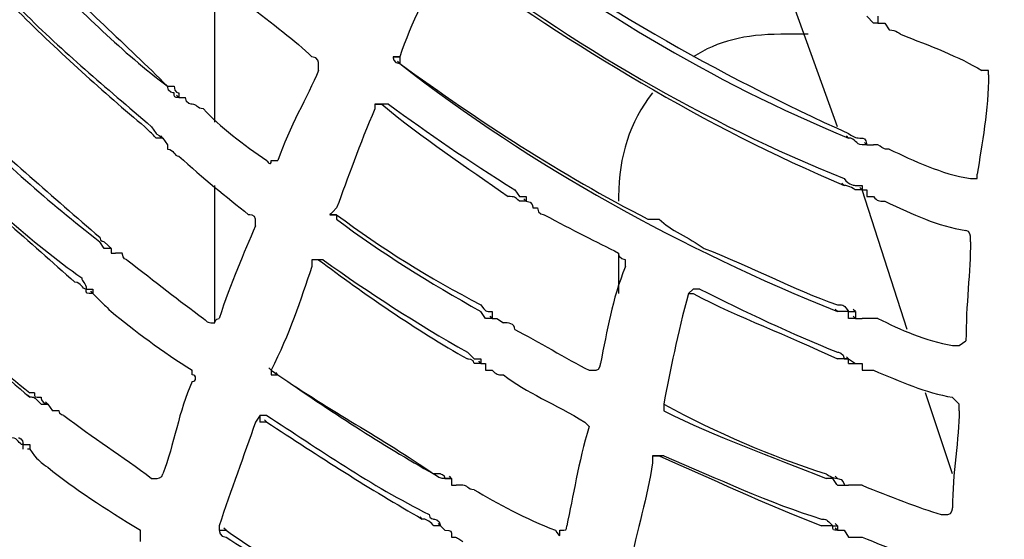
# Model space of a CAD drawing. Units: millimetres. Extents: x 233 to 9083, y 246 to 3215.
# Drawn here: x 2393 to 2454, y 1947 to 1979 of the extents above; entities that cross this region are included whole.
import ezdxf

# ---------------------------------------------------------------- set-up
doc = ezdxf.new("R2010")
doc.units = ezdxf.units.MM
doc.layers.add('Čára tlustá', color=7, linetype='Continuous')

# ---------------------------------------------------------------- blocks, each defined once
blk = doc.blocks.new('32654654654654')
at = {"layer": 'Čára tlustá', "linetype": 'Continuous'}
for p, q in [((2211.303, 1963.353), (2211.303, 1972.709)), ((2249.844, 1963.073), (2246.632, 1972.01)), ((2252.357, 1969.916), (2252.357, 1969.497)), ((2252.776, 1969.497), (2253.056, 1969.078)), ((2248.029, 1968.799), (2246.353, 1968.799)), ((2222.754, 1966.983), (2222.614, 1967.123)), ((2209.069, 1964.889), (2208.929, 1965.028)), ((2208.091, 1962.375), (2207.952, 1962.515)), ((2208.091, 1962.375), (2207.952, 1962.515)), ((2208.091, 1962.375), (2207.952, 1962.515)), ((2208.091, 1962.375), (2208.371, 1961.956)), ((2250.542, 1962.375), (2250.402, 1962.515)), ((2251.659, 1961.956), (2251.52, 1962.096)), ((2251.659, 1961.956), (2251.52, 1962.096)), ((2251.659, 1961.956), (2251.52, 1962.096)), ((2251.659, 1961.956), (2252.078, 1961.956)), ((2211.303, 1950.925), (2211.303, 1959.443)), ((2250.263, 1959.443), (2250.123, 1959.582)), ((2251.38, 1959.163), (2251.24, 1959.303)), ((2251.38, 1959.163), (2251.659, 1959.163)), ((2251.38, 1959.163), (2251.659, 1959.163)), ((2254.173, 1950.506), (2251.38, 1959.163)), ((2230.573, 1958.465), (2230.434, 1958.605)), ((2230.573, 1958.465), (2230.434, 1958.605)), ((2230.573, 1958.465), (2230.434, 1958.605)), ((2236.299, 1958.745), (2236.299, 1958.465)), ((2218.844, 1957.627), (2218.425, 1957.627)), ((2204.879, 1955.533), (2204.74, 1955.672)), ((2204.879, 1955.533), (2204.879, 1955.254)), ((2204.879, 1955.533), (2204.879, 1955.254)), ((2204.879, 1955.254), (2205.159, 1955.254)), ((2236.299, 1955.254), (2236.299, 1952.74)), ((2202.645, 1953.438), (2202.506, 1953.578)), ((2203.762, 1953.019), (2203.762, 1952.74)), ((2203.762, 1952.74), (2203.623, 1952.88)), ((2203.762, 1952.74), (2203.623, 1952.88)), ((2203.762, 1952.74), (2204.181, 1952.321)), ((2249.844, 1951.623), (2249.704, 1951.763)), ((2250.961, 1951.623), (2250.821, 1951.763)), ((2228.479, 1951.204), (2228.339, 1951.344)), ((2228.479, 1951.204), (2228.758, 1951.204)), ((2228.479, 1951.204), (2228.758, 1951.204)), ((2228.758, 1951.204), (2229.177, 1950.925)), ((2250.961, 1951.204), (2250.821, 1951.344)), ((2250.961, 1951.623), (2250.961, 1951.204)), ((2250.961, 1951.204), (2251.38, 1951.204)), ((2250.542, 1948.69), (2250.402, 1948.83)), ((2250.542, 1948.69), (2250.961, 1948.411)), ((2214.794, 1947.992), (2214.654, 1948.132)), ((2227.781, 1948.411), (2227.641, 1948.551)), ((2227.781, 1948.411), (2228.06, 1948.411)), ((2227.781, 1948.411), (2228.06, 1948.411)), ((2228.06, 1948.411), (2228.06, 1947.992)), ((2250.542, 1948.411), (2250.961, 1948.411)), ((2214.794, 1947.992), (2215.213, 1947.713)), ((2215.213, 1947.713), (2215.073, 1947.853)), ((2199.852, 1946.317), (2199.713, 1946.456)), ((2256.966, 1941.569), (2255.29, 1946.596)), ((2200.551, 1945.898), (2200.97, 1945.898)), ((2200.97, 1945.898), (2200.83, 1946.037)), ((2200.97, 1945.898), (2200.83, 1946.037)), ((2200.97, 1945.898), (2201.249, 1945.479)), ((2214.515, 1944.78), (2214.096, 1944.78)), ((2214.515, 1944.78), (2214.375, 1944.92)), ((2199.852, 1943.384), (2199.852, 1943.105)), ((2199.852, 1943.105), (2199.713, 1943.105)), ((2199.852, 1943.105), (2199.713, 1943.105)), ((2199.852, 1943.105), (2200.132, 1942.686)), ((2225.965, 1941.289), (2225.826, 1941.429)), ((2249.844, 1941.289), (2249.704, 1941.429)), ((2225.965, 1941.289), (2225.965, 1940.87)), ((2225.965, 1941.289), (2225.965, 1940.87)), ((2225.965, 1940.87), (2226.245, 1940.87)), ((2224.15, 1938.776), (2224.01, 1938.916)), ((2225.267, 1938.357), (2225.127, 1938.497)), ((2225.267, 1938.357), (2225.127, 1938.497)), ((2225.267, 1938.357), (2225.127, 1938.497)), ((2225.267, 1938.357), (2225.546, 1938.078)), ((2249.844, 1938.357), (2249.704, 1938.497)), ((2249.844, 1938.357), (2249.844, 1938.078)), ((2211.582, 1938.078), (2212.001, 1938.078)), ((2212.001, 1938.078), (2211.862, 1938.217)), ((2249.844, 1938.078), (2249.704, 1938.217)), ((2249.844, 1938.078), (2250.263, 1938.078))]:
    blk.add_line(p, q, dxfattribs=at)
for points in [[(2006.729, 2054.538), (2014.269, 1894.37), (2150.838, 1770.788), (2311.007, 1778.189)], [(2226.943, 1976.339), (2234.483, 1970.893), (2242.443, 1966.285), (2250.542, 1962.655)], [(2226.943, 1976.339), (2234.204, 1970.614), (2242.024, 1965.866), (2250.542, 1962.375)], [(2225.965, 1973.826), (2233.506, 1968.101), (2241.605, 1963.353), (2250.263, 1959.862)], [(2200.551, 1973.128), (2203.064, 1970.614), (2205.857, 1968.101), (2208.371, 1965.587)], [(2225.267, 1973.407), (2224.569, 1971.592), (2223.452, 1969.497), (2222.754, 1967.402)], [(2225.965, 1973.407), (2233.506, 1968.101), (2241.605, 1963.073), (2250.263, 1959.443)], [(2200.551, 1972.709), (2203.064, 1970.195), (2205.578, 1967.682), (2208.371, 1965.587)], [(2199.154, 1970.195), (2201.668, 1967.682), (2204.461, 1965.168), (2206.974, 1963.073)], [(2199.433, 1970.195), (2201.947, 1967.682), (2204.461, 1965.587), (2207.393, 1963.073)], [(2213.398, 1970.614), (2214.794, 1969.497), (2216.33, 1968.38), (2217.308, 1967.402)], [(2252.357, 1969.497), (2252.776, 1969.497), (2252.776, 1969.497), (2252.776, 1969.497)], [(2252.357, 1969.497), (2252.776, 1969.497), (2252.776, 1969.497), (2252.776, 1969.497)], [(2246.353, 1968.799), (2244.119, 1968.799), (2242.443, 1968.38), (2240.907, 1967.402)], [(2253.056, 1969.078), (2253.475, 1969.078), (2253.754, 1968.799), (2253.754, 1968.799)], [(2253.754, 1968.799), (2255.569, 1968.101), (2257.385, 1967.402), (2258.781, 1966.564)], [(2222.335, 1967.402), (2222.335, 1967.402), (2222.754, 1967.402), (2222.754, 1967.402)], [(2222.754, 1967.402), (2222.754, 1967.402), (2222.335, 1967.402), (2222.335, 1967.402)], [(2222.335, 1967.402), (2222.335, 1967.402), (2222.335, 1966.983), (2222.754, 1966.983)], [(2222.754, 1967.402), (2222.754, 1967.402), (2222.754, 1966.983), (2222.754, 1966.983)], [(2222.754, 1966.983), (2230.992, 1960.56), (2240.209, 1955.533), (2249.844, 1951.623)], [(2222.754, 1966.983), (2227.781, 1963.353), (2232.668, 1960.141), (2238.114, 1957.348)], [(2222.754, 1966.983), (2222.754, 1966.983), (2222.754, 1966.983), (2222.754, 1966.983)], [(2217.726, 1966.564), (2217.028, 1964.889), (2215.911, 1963.073), (2215.213, 1960.979)], [(2259.2, 1966.285), (2259.2, 1964.191), (2258.781, 1961.956), (2258.502, 1960.141)], [(2208.371, 1965.587), (2208.371, 1965.587), (2208.789, 1965.587), (2208.789, 1965.587)], [(2208.789, 1965.587), (2208.789, 1965.168), (2209.069, 1965.168), (2209.069, 1965.168)], [(2209.069, 1965.168), (2209.069, 1964.889), (2209.069, 1964.889), (2209.069, 1964.889)], [(2238.393, 1965.168), (2236.997, 1963.353), (2236.299, 1961.258), (2236.299, 1958.745)], [(2209.069, 1964.889), (2209.069, 1964.889), (2209.069, 1964.889), (2209.488, 1964.889)], [(2209.069, 1964.889), (2209.069, 1964.889), (2209.488, 1964.889), (2209.488, 1964.889)], [(2209.069, 1964.889), (2209.069, 1964.889), (2209.069, 1964.889), (2209.069, 1964.889)], [(2210.605, 1964.191), (2211.582, 1963.073), (2213.118, 1961.956), (2214.515, 1960.979)], [(2221.217, 1964.191), (2220.24, 1961.956), (2219.542, 1959.862), (2218.844, 1958.046)], [(2221.217, 1964.47), (2221.217, 1964.47), (2221.217, 1964.47), (2221.217, 1964.47)], [(2221.217, 1964.47), (2221.217, 1964.47), (2221.217, 1964.191), (2221.217, 1964.191)], [(2221.217, 1964.47), (2221.217, 1964.47), (2221.636, 1964.47), (2221.636, 1964.47)], [(2222.055, 1964.47), (2221.636, 1964.47), (2221.636, 1964.47), (2221.217, 1964.47)], [(2221.636, 1964.47), (2224.15, 1962.375), (2226.943, 1960.56), (2229.456, 1958.745)], [(2222.055, 1964.47), (2224.569, 1962.655), (2226.943, 1960.979), (2229.875, 1959.163)], [(2195.524, 1963.772), (2198.456, 1961.258), (2201.249, 1958.745), (2204.181, 1956.231)], [(2195.524, 1963.772), (2198.037, 1960.979), (2200.97, 1958.465), (2204.181, 1955.952)], [(2207.672, 1962.375), (2207.393, 1962.655), (2207.393, 1962.655), (2206.974, 1963.073)], [(2208.091, 1962.375), (2207.672, 1962.375), (2207.672, 1962.375), (2207.672, 1962.375)], [(2207.672, 1962.375), (2207.672, 1962.375), (2207.672, 1962.375), (2207.672, 1962.375)], [(2251.38, 1961.956), (2250.961, 1961.956), (2250.961, 1962.375), (2250.542, 1962.375)], [(2208.371, 1961.956), (2208.371, 1961.956), (2208.371, 1961.956), (2208.371, 1961.956)], [(2208.371, 1961.956), (2208.371, 1961.677), (2208.371, 1961.677), (2208.371, 1961.677)], [(2208.371, 1961.677), (2208.789, 1961.677), (2208.789, 1961.258), (2209.069, 1961.258)], [(2251.659, 1961.956), (2251.659, 1961.956), (2251.38, 1961.956), (2251.38, 1961.956)], [(2251.38, 1961.956), (2251.38, 1961.956), (2251.38, 1961.956), (2251.38, 1961.956)], [(2251.659, 1961.956), (2251.659, 1961.956), (2251.659, 1961.956), (2251.659, 1961.956)], [(2253.056, 1961.677), (2254.592, 1960.979), (2256.267, 1960.141), (2258.083, 1959.862)], [(2194.127, 1960.979), (2196.92, 1958.465), (2199.852, 1955.952), (2202.645, 1953.438)], [(2194.406, 1961.258), (2196.92, 1958.745), (2199.852, 1955.952), (2203.064, 1953.717)], [(2209.069, 1961.258), (2210.605, 1959.862), (2212.001, 1958.745), (2213.398, 1957.627)], [(2214.515, 1960.979), (2214.515, 1960.979), (2214.794, 1960.56), (2214.794, 1960.979)], [(2214.794, 1960.979), (2215.213, 1960.979), (2215.213, 1960.979), (2215.213, 1960.979)], [(2229.875, 1959.163), (2229.875, 1959.163), (2229.875, 1959.163), (2229.875, 1959.163)], [(2251.38, 1959.443), (2251.38, 1959.163), (2251.38, 1959.163), (2251.38, 1959.163)], [(2251.38, 1959.163), (2251.38, 1959.163), (2251.38, 1959.163), (2251.38, 1959.163)], [(2251.38, 1959.163), (2251.38, 1959.163), (2251.38, 1959.163), (2251.38, 1959.163)], [(2251.659, 1959.163), (2251.659, 1959.163), (2251.659, 1958.745), (2251.659, 1958.745)], [(2230.155, 1958.465), (2229.875, 1958.745), (2229.875, 1958.745), (2229.456, 1958.745)], [(2230.573, 1958.465), (2230.573, 1958.465), (2230.573, 1958.465), (2230.155, 1958.465)], [(2230.155, 1958.465), (2230.155, 1958.465), (2230.155, 1958.465), (2230.155, 1958.465)], [(2230.573, 1958.465), (2230.992, 1958.465), (2230.992, 1958.046), (2230.992, 1958.046)], [(2252.078, 1958.745), (2252.357, 1958.465), (2252.357, 1958.465), (2252.776, 1958.465)], [(2252.776, 1958.465), (2254.592, 1957.627), (2255.988, 1956.929), (2257.803, 1956.65)], [(2218.844, 1958.046), (2218.425, 1957.627), (2218.425, 1957.627), (2218.425, 1957.627)], [(2231.272, 1958.046), (2231.272, 1957.627), (2231.691, 1957.627), (2231.691, 1957.627)], [(2218.425, 1957.627), (2218.425, 1957.627), (2218.425, 1957.627), (2218.844, 1957.627)], [(2218.844, 1957.627), (2221.636, 1955.533), (2224.569, 1953.717), (2227.781, 1952.042)], [(2218.844, 1957.627), (2218.844, 1957.348), (2218.844, 1957.348), (2218.844, 1957.348)], [(2218.844, 1957.348), (2221.636, 1955.254), (2224.569, 1953.438), (2227.781, 1951.623)], [(2231.691, 1957.627), (2233.506, 1956.65), (2234.902, 1955.952), (2236.299, 1955.254)], [(2238.114, 1957.348), (2238.393, 1957.348), (2238.393, 1957.348), (2238.812, 1957.348)], [(2238.812, 1957.348), (2239.51, 1956.65), (2240.628, 1956.231), (2241.605, 1955.533)], [(2213.817, 1956.929), (2213.118, 1955.254), (2212.28, 1953.438), (2211.582, 1951.204)], [(2204.181, 1956.231), (2204.181, 1955.952), (2204.461, 1955.952), (2204.461, 1955.952)], [(2204.461, 1955.952), (2204.879, 1955.533), (2204.879, 1955.533), (2204.879, 1955.533)], [(2204.879, 1955.533), (2204.879, 1955.533), (2204.879, 1955.533), (2204.879, 1955.533)], [(2241.605, 1955.533), (2244.538, 1954.416), (2247.051, 1953.019), (2249.844, 1952.042)], [(2258.083, 1955.952), (2258.083, 1954.136), (2257.803, 1952.042), (2257.803, 1949.808)], [(2190.496, 1954.835), (2193.708, 1952.042), (2196.641, 1949.109), (2199.852, 1946.596)], [(2205.857, 1954.835), (2207.672, 1953.438), (2209.069, 1952.321), (2210.605, 1951.204)], [(2217.726, 1954.835), (2217.726, 1954.835), (2217.308, 1954.835), (2217.308, 1954.835)], [(2217.308, 1954.835), (2217.308, 1954.835), (2217.308, 1954.416), (2217.308, 1954.416)], [(2217.726, 1954.835), (2220.519, 1952.74), (2223.731, 1950.506), (2226.943, 1948.69)], [(2217.726, 1954.835), (2217.726, 1954.835), (2217.726, 1954.835), (2217.726, 1954.835)], [(2218.006, 1954.835), (2218.006, 1954.835), (2218.006, 1954.835), (2217.726, 1954.835)], [(2217.726, 1954.835), (2217.726, 1954.835), (2217.726, 1954.835), (2217.726, 1954.835)], [(2218.006, 1954.835), (2220.938, 1952.74), (2223.731, 1950.925), (2226.943, 1949.109)], [(2190.496, 1954.416), (2193.429, 1951.623), (2196.641, 1949.109), (2199.852, 1946.317)], [(2217.308, 1954.416), (2216.609, 1952.321), (2215.911, 1950.226), (2214.794, 1947.992)], [(2236.718, 1954.416), (2235.88, 1952.321), (2235.601, 1950.506), (2235.182, 1948.411)], [(2203.064, 1953.717), (2203.064, 1953.717), (2203.064, 1953.717), (2203.064, 1953.717)], [(2203.343, 1953.019), (2203.064, 1953.019), (2203.064, 1953.438), (2202.645, 1953.438)], [(2203.762, 1952.74), (2203.343, 1952.74), (2203.343, 1952.74), (2203.343, 1953.019)], [(2203.343, 1953.019), (2203.343, 1953.019), (2203.343, 1953.019), (2203.343, 1953.019)], [(2241.326, 1953.019), (2244.119, 1951.623), (2247.051, 1950.226), (2249.844, 1949.109)], [(2240.628, 1952.74), (2239.929, 1950.226), (2239.51, 1947.992), (2239.092, 1945.898)], [(2240.628, 1952.74), (2240.628, 1952.74), (2240.628, 1952.74), (2240.628, 1952.74)], [(2240.628, 1952.74), (2240.628, 1952.74), (2240.907, 1952.74), (2240.907, 1952.74)], [(2240.907, 1952.74), (2243.839, 1951.204), (2246.632, 1950.226), (2249.844, 1948.69)], [(2204.181, 1952.321), (2204.461, 1952.042), (2204.461, 1952.042), (2204.879, 1951.623)], [(2227.781, 1952.042), (2227.781, 1952.042), (2227.781, 1952.042), (2227.781, 1952.042)], [(2227.781, 1952.042), (2228.06, 1951.623), (2228.06, 1951.623), (2228.479, 1951.623)], [(2249.844, 1952.042), (2249.844, 1952.042), (2249.844, 1952.042), (2249.844, 1952.042)], [(2204.879, 1951.623), (2206.276, 1950.506), (2208.091, 1949.109), (2209.907, 1947.992)], [(2228.479, 1951.623), (2228.479, 1951.204), (2228.479, 1951.204), (2228.479, 1951.204)], [(2228.479, 1951.204), (2228.479, 1951.204), (2228.479, 1951.204), (2228.479, 1951.204)], [(2250.542, 1951.623), (2250.263, 1951.623), (2250.263, 1951.623), (2249.844, 1951.623)], [(2250.542, 1951.204), (2250.542, 1951.623), (2250.542, 1951.623), (2250.542, 1951.623)], [(2250.961, 1951.204), (2250.961, 1951.204), (2250.542, 1951.204), (2250.542, 1951.204)], [(2252.357, 1951.204), (2253.754, 1950.506), (2255.29, 1949.808), (2256.966, 1949.528)], [(2229.875, 1950.506), (2231.272, 1949.808), (2233.087, 1948.69), (2234.483, 1947.992)], [(2226.943, 1949.109), (2226.943, 1949.109), (2226.943, 1949.109), (2226.943, 1949.109)], [(2226.943, 1949.109), (2226.943, 1949.109), (2227.362, 1948.69), (2227.362, 1948.69)], [(2227.362, 1948.411), (2227.362, 1948.69), (2226.943, 1948.69), (2226.943, 1948.69)], [(2249.844, 1949.109), (2249.844, 1949.109), (2250.263, 1949.109), (2250.263, 1948.69)], [(2250.542, 1948.411), (2250.542, 1948.411), (2250.542, 1948.69), (2250.542, 1948.69)], [(2227.781, 1948.411), (2227.781, 1948.411), (2227.362, 1948.411), (2227.362, 1948.411)], [(2227.781, 1948.411), (2227.781, 1948.411), (2227.781, 1948.411), (2227.781, 1948.411)], [(2250.542, 1948.411), (2250.542, 1948.411), (2250.542, 1948.411), (2250.542, 1948.411)], [(2250.961, 1948.411), (2250.961, 1948.411), (2250.961, 1948.411), (2251.38, 1948.411)], [(2251.38, 1948.411), (2251.38, 1948.411), (2251.38, 1948.411), (2251.38, 1948.411)], [(2251.38, 1948.411), (2251.38, 1947.992), (2251.38, 1947.992), (2251.38, 1947.992)], [(2214.794, 1947.992), (2214.794, 1947.992), (2214.794, 1947.992), (2214.794, 1947.992)], [(2214.794, 1947.992), (2214.794, 1947.992), (2214.794, 1947.992), (2214.794, 1947.713)], [(2214.794, 1947.713), (2214.794, 1947.713), (2215.213, 1947.713), (2215.213, 1947.713)], [(2215.213, 1947.713), (2218.425, 1945.479), (2221.636, 1943.803), (2224.848, 1941.569)], [(2215.213, 1947.713), (2218.425, 1945.479), (2221.636, 1943.384), (2224.848, 1941.569)], [(2228.479, 1947.992), (2228.758, 1947.713), (2228.758, 1947.713), (2229.177, 1947.713)], [(2229.177, 1947.713), (2230.573, 1946.596), (2232.389, 1945.898), (2234.204, 1944.78)], [(2251.38, 1947.992), (2251.659, 1947.992), (2252.078, 1947.992), (2252.078, 1947.992)], [(2252.078, 1947.992), (2253.754, 1947.294), (2255.29, 1946.596), (2256.966, 1946.317)], [(2209.907, 1947.294), (2209.069, 1945.479), (2208.789, 1943.384), (2208.091, 1941.569)], [(2200.132, 1946.596), (2200.132, 1946.596), (2199.852, 1946.596), (2199.852, 1946.596)], [(2200.551, 1945.898), (2200.132, 1946.317), (2200.132, 1946.317), (2199.852, 1946.317)], [(2257.385, 1945.898), (2256.966, 1946.317), (2256.966, 1946.317), (2256.966, 1946.317)], [(2200.551, 1945.898), (2200.551, 1945.898), (2200.551, 1945.898), (2200.551, 1945.898)], [(2200.551, 1945.898), (2200.551, 1945.898), (2200.551, 1945.898), (2200.551, 1945.898)], [(2239.092, 1945.898), (2239.092, 1945.898), (2239.092, 1945.898), (2239.092, 1945.898)], [(2239.092, 1945.898), (2242.443, 1944.082), (2245.655, 1942.686), (2249.146, 1941.569)], [(2239.092, 1945.898), (2239.092, 1945.898), (2239.092, 1945.898), (2239.092, 1945.898)], [(2239.092, 1945.898), (2239.092, 1945.898), (2239.092, 1945.479), (2239.092, 1945.479)], [(2257.385, 1945.479), (2257.385, 1945.898), (2257.385, 1945.898), (2257.385, 1945.898)], [(2201.947, 1945.199), (2201.947, 1945.199), (2201.668, 1945.199), (2201.668, 1945.479)], [(2201.947, 1945.199), (2203.762, 1943.803), (2205.578, 1942.686), (2207.393, 1941.289)], [(2214.096, 1945.199), (2214.096, 1945.199), (2214.096, 1945.199), (2213.817, 1944.78)], [(2214.096, 1945.199), (2214.096, 1945.199), (2214.096, 1945.199), (2214.096, 1944.78)], [(2214.515, 1945.199), (2214.096, 1945.199), (2214.096, 1945.199), (2214.096, 1945.199)], [(2214.515, 1945.199), (2217.726, 1943.105), (2220.938, 1940.87), (2224.569, 1939.055)], [(2214.515, 1945.199), (2214.515, 1945.199), (2214.515, 1945.199), (2214.515, 1945.199)], [(2239.092, 1945.479), (2242.443, 1943.803), (2245.655, 1942.686), (2249.146, 1941.289)], [(2239.092, 1945.479), (2239.092, 1945.479), (2239.092, 1945.479), (2239.092, 1945.479)], [(2257.385, 1945.479), (2257.385, 1943.803), (2256.966, 1941.569), (2256.966, 1939.474)], [(2213.817, 1944.78), (2213.118, 1942.686), (2212.28, 1940.591), (2211.582, 1938.357)], [(2213.817, 1944.78), (2213.817, 1944.78), (2213.817, 1944.78), (2213.817, 1944.78)], [(2214.515, 1944.78), (2217.726, 1942.686), (2220.938, 1940.591), (2224.15, 1938.776)], [(2234.483, 1944.501), (2233.785, 1942.267), (2233.506, 1940.172), (2233.087, 1938.357)], [(2199.433, 1943.384), (2199.154, 1943.384), (2199.154, 1943.803), (2198.735, 1943.803)], [(2199.433, 1943.105), (2199.433, 1943.384), (2199.433, 1943.384), (2199.433, 1943.384)], [(2199.433, 1943.384), (2199.852, 1943.384), (2199.852, 1943.384), (2199.852, 1943.384)], [(2199.433, 1943.105), (2199.433, 1943.105), (2199.433, 1943.105), (2199.433, 1943.105)], [(2200.132, 1942.686), (2200.551, 1942.267), (2200.551, 1942.267), (2200.97, 1941.988)], [(2238.393, 1942.686), (2238.393, 1942.686), (2238.393, 1942.686), (2238.393, 1942.686)], [(2238.393, 1942.686), (2238.393, 1942.686), (2238.393, 1942.267), (2238.393, 1942.267)], [(2238.393, 1942.686), (2238.393, 1942.686), (2238.812, 1942.686), (2238.812, 1942.686)], [(2238.812, 1942.686), (2242.024, 1941.289), (2245.236, 1939.753), (2248.866, 1938.357)], [(2239.092, 1942.686), (2242.443, 1941.289), (2245.655, 1939.753), (2248.866, 1938.776)], [(2200.97, 1941.988), (2202.645, 1940.591), (2204.461, 1939.474), (2206.695, 1938.078)], [(2238.393, 1942.267), (2238.114, 1940.172), (2237.416, 1938.078), (2236.997, 1935.843)], [(2225.267, 1941.569), (2225.267, 1941.569), (2225.267, 1941.569), (2224.848, 1941.569)], [(2225.546, 1941.289), (2225.267, 1941.289), (2225.267, 1941.289), (2224.848, 1941.569)], [(2225.965, 1941.289), (2225.965, 1941.289), (2225.965, 1941.289), (2225.546, 1941.289)], [(2225.546, 1941.289), (2225.546, 1941.289), (2225.546, 1941.289), (2225.546, 1941.289)], [(2249.844, 1941.289), (2250.263, 1941.289), (2250.263, 1940.87), (2250.263, 1940.87)], [(2249.844, 1940.87), (2249.844, 1940.87), (2249.844, 1940.87), (2249.844, 1940.87)], [(2249.844, 1940.87), (2250.263, 1940.87), (2250.263, 1940.87), (2250.542, 1940.87)], [(2251.38, 1940.87), (2253.056, 1940.172), (2254.871, 1939.474), (2256.267, 1939.055)], [(2227.362, 1940.591), (2228.758, 1939.753), (2230.573, 1938.776), (2232.389, 1938.078)], [(2224.569, 1939.055), (2224.569, 1939.055), (2224.569, 1939.055), (2224.569, 1939.055)], [(2211.582, 1938.357), (2211.582, 1938.357), (2211.582, 1938.357), (2211.582, 1938.078)], [(2225.267, 1938.357), (2225.267, 1938.357), (2225.267, 1938.357), (2225.267, 1938.357)], [(2232.668, 1938.078), (2233.087, 1938.078), (2233.087, 1938.078), (2233.087, 1938.357)], [(2249.565, 1938.357), (2249.146, 1938.357), (2248.866, 1938.357), (2248.866, 1938.357)], [(2249.844, 1938.078), (2249.565, 1938.078), (2249.565, 1938.078), (2249.565, 1938.357)], [(2249.565, 1938.357), (2249.565, 1938.357), (2249.565, 1938.357), (2249.565, 1938.357)], [(2249.565, 1938.357), (2249.565, 1938.357), (2249.565, 1938.357), (2249.565, 1938.357)], [(2211.582, 1938.078), (2211.582, 1938.078), (2211.582, 1937.659), (2212.001, 1937.659)], [(2212.001, 1938.078), (2215.632, 1935.564), (2219.123, 1933.749), (2222.754, 1931.654)], [(2225.546, 1938.078), (2225.546, 1938.078), (2225.546, 1938.078), (2225.546, 1938.078)], [(2225.546, 1938.078), (2225.965, 1938.078), (2225.965, 1938.078), (2225.965, 1937.659)], [(2232.389, 1938.078), (2232.668, 1937.659), (2232.668, 1937.659), (2232.668, 1938.078)], [(2212.001, 1937.659), (2215.213, 1935.564), (2218.844, 1933.33), (2222.754, 1931.235)], [(2225.965, 1937.659), (2226.245, 1937.659), (2226.245, 1937.659), (2226.663, 1937.379)], [(2251.38, 1937.659), (2253.056, 1936.961), (2254.871, 1936.262), (2256.686, 1935.843)]]:
    blk.add_open_spline(points, degree=3, dxfattribs=at)
for points, knots in [([(2252.357, 1969.497), (2252.357, 1969.497), (2252.357, 1969.497), (2252.357, 1969.497), (2252.357, 1969.497), (2252.357, 1969.497), (2252.357, 1969.497), (2252.078, 1969.497), (2252.078, 1969.497), (2252.078, 1969.497), (2251.659, 1969.916), (2251.659, 1969.916)], [0, 0, 0, 0, 0.083333, 0.083333, 0.083333, 0.083333, 0.166667, 0.166667, 0.166667, 0.166667, 1, 1, 1, 1]), ([(2253.056, 1969.078), (2253.056, 1969.078), (2253.056, 1969.078), (2253.056, 1969.078), (2253.056, 1969.078), (2253.056, 1969.078), (2253.056, 1969.078), (2253.056, 1969.078)], [0, 0, 0, 0, 0.0833333, 0.0833333, 0.0833333, 0.0833333, 0.1666667, 0.1666667, 0.1666667, 0.1666667]), ([(2217.726, 1966.564), (2217.726, 1966.983), (2217.726, 1966.983), (2217.726, 1966.983), (2217.726, 1966.983), (2217.726, 1966.983), (2217.726, 1967.402), (2217.308, 1967.402)], [0, 0, 0, 0, 0.125, 0.125, 0.125, 0.125, 1, 1, 1, 1]), ([(2259.2, 1966.285), (2259.2, 1966.285), (2259.2, 1966.564), (2259.2, 1966.564), (2259.2, 1966.564), (2259.2, 1966.564), (2259.2, 1966.564), (2258.781, 1966.564)], [0, 0, 0, 0, 0.125, 0.125, 0.125, 0.125, 1, 1, 1, 1]), ([(2209.069, 1964.889), (2208.789, 1964.889), (2208.789, 1964.889), (2208.789, 1965.168), (2208.789, 1965.168), (2208.789, 1965.168), (2208.371, 1965.168), (2208.371, 1965.587)], [0.0833333, 0.0833333, 0.0833333, 0.0833333, 0.1666667, 0.1666667, 0.1666667, 0.1666667, 1, 1, 1, 1]), ([(2210.605, 1964.191), (2210.186, 1964.191), (2210.186, 1964.47), (2209.907, 1964.47), (2209.907, 1964.47), (2209.907, 1964.47), (2209.907, 1964.47), (2209.907, 1964.47), (2209.907, 1964.47), (2209.907, 1964.47), (2209.488, 1964.47), (2209.488, 1964.889)], [0, 0, 0, 0, 0.083333, 0.083333, 0.083333, 0.083333, 0.166667, 0.166667, 0.166667, 0.166667, 1, 1, 1, 1]), ([(2207.393, 1963.073), (2207.393, 1963.073), (2207.672, 1962.655), (2207.672, 1962.655), (2207.672, 1962.655), (2207.672, 1962.655), (2207.672, 1962.655), (2208.091, 1962.375), (2208.091, 1962.375), (2208.091, 1962.375), (2208.091, 1962.375), (2208.091, 1962.375)], [0, 0, 0, 0, 0.083333, 0.083333, 0.083333, 0.083333, 0.166667, 0.166667, 0.166667, 0.166667, 1, 1, 1, 1]), ([(2250.542, 1962.655), (2250.961, 1962.375), (2250.961, 1962.375), (2251.38, 1962.375), (2251.38, 1962.375), (2251.38, 1962.375), (2251.659, 1962.375), (2251.659, 1961.956)], [0, 0, 0, 0, 0.125, 0.125, 0.125, 0.125, 1, 1, 1, 1]), ([(2253.056, 1961.677), (2252.776, 1961.677), (2252.776, 1961.677), (2252.357, 1961.956), (2252.357, 1961.956), (2252.357, 1961.956), (2252.357, 1961.956), (2252.078, 1961.956), (2252.078, 1961.956), (2252.078, 1961.956), (2252.078, 1961.956), (2252.078, 1961.956)], [0, 0, 0, 0, 0.083333, 0.083333, 0.083333, 0.083333, 0.166667, 0.166667, 0.166667, 0.166667, 1, 1, 1, 1]), ([(2250.263, 1959.862), (2250.542, 1959.443), (2250.961, 1959.443), (2250.961, 1959.443), (2250.961, 1959.443), (2250.961, 1959.443), (2251.38, 1959.443), (2251.38, 1959.443)], [0, 0, 0, 0, 0.0833333, 0.0833333, 0.0833333, 0.0833333, 0.1666667, 0.1666667, 0.1666667, 0.1666667]), ([(2258.083, 1959.862), (2258.083, 1959.862), (2258.083, 1959.862), (2258.502, 1959.862), (2258.502, 1959.862), (2258.502, 1959.862), (2258.502, 1959.862), (2258.502, 1960.141)], [0, 0, 0, 0, 0.125, 0.125, 0.125, 0.125, 1, 1, 1, 1]), ([(2229.875, 1959.163), (2229.875, 1959.163), (2230.155, 1958.745), (2230.155, 1958.745), (2230.155, 1958.745), (2230.155, 1958.745), (2230.573, 1958.745), (2230.573, 1958.745), (2230.573, 1958.745), (2230.573, 1958.745), (2230.573, 1958.745), (2230.573, 1958.465)], [0, 0, 0, 0, 0.083333, 0.083333, 0.083333, 0.083333, 0.166667, 0.166667, 0.166667, 0.166667, 1, 1, 1, 1]), ([(2251.38, 1959.163), (2251.38, 1959.163), (2250.961, 1959.163), (2250.961, 1959.163), (2250.961, 1959.163), (2250.961, 1959.163), (2250.542, 1959.443), (2250.263, 1959.443)], [0, 0, 0, 0, 0.125, 0.125, 0.125, 0.125, 1, 1, 1, 1]), ([(2251.659, 1958.745), (2251.659, 1958.745), (2252.078, 1958.745), (2252.078, 1958.745), (2252.078, 1958.745), (2252.078, 1958.745), (2252.078, 1958.745), (2252.078, 1958.745)], [0, 0, 0, 0, 0.0833333, 0.0833333, 0.0833333, 0.0833333, 0.1666667, 0.1666667, 0.1666667, 0.1666667]), ([(2230.992, 1958.046), (2230.992, 1958.046), (2230.992, 1958.046), (2230.992, 1958.046), (2230.992, 1958.046), (2230.992, 1958.046), (2231.272, 1958.046), (2231.272, 1958.046)], [0, 0, 0, 0, 0.0833333, 0.0833333, 0.0833333, 0.0833333, 0.1666667, 0.1666667, 0.1666667, 0.1666667]), ([(2213.817, 1956.929), (2213.817, 1957.348), (2213.817, 1957.348), (2213.817, 1957.348), (2213.817, 1957.348), (2213.817, 1957.627), (2213.398, 1957.627), (2213.398, 1957.627)], [0, 0, 0, 0, 0.125, 0.125, 0.125, 0.125, 1, 1, 1, 1]), ([(2258.083, 1955.952), (2258.083, 1956.231), (2258.083, 1956.231), (2258.083, 1956.231), (2258.083, 1956.231), (2258.083, 1956.231), (2258.083, 1956.65), (2257.803, 1956.65)], [0, 0, 0, 0, 0.125, 0.125, 0.125, 0.125, 1, 1, 1, 1]), ([(2204.879, 1955.533), (2204.461, 1955.533), (2204.461, 1955.533), (2204.461, 1955.533), (2204.461, 1955.533), (2204.461, 1955.533), (2204.181, 1955.952), (2204.181, 1955.952)], [0, 0, 0, 0, 0.125, 0.125, 0.125, 0.125, 1, 1, 1, 1]), ([(2205.857, 1954.835), (2205.857, 1954.835), (2205.578, 1954.835), (2205.578, 1955.254), (2205.578, 1955.254), (2205.578, 1955.254), (2205.578, 1955.254), (2205.159, 1955.254), (2205.159, 1955.254), (2205.159, 1955.254), (2205.159, 1955.254), (2205.159, 1955.254)], [0, 0, 0, 0, 0.083333, 0.083333, 0.083333, 0.083333, 0.166667, 0.166667, 0.166667, 0.166667, 1, 1, 1, 1]), ([(2236.718, 1954.416), (2236.718, 1954.416), (2236.718, 1954.835), (2236.718, 1954.835), (2236.718, 1954.835), (2236.718, 1954.835), (2236.299, 1954.835), (2236.299, 1955.254)], [0, 0, 0, 0, 0.125, 0.125, 0.125, 0.125, 1, 1, 1, 1]), ([(2203.064, 1953.717), (2203.064, 1953.438), (2203.343, 1953.438), (2203.343, 1953.019), (2203.343, 1953.019), (2203.343, 1953.019), (2203.343, 1953.019), (2203.762, 1953.019), (2203.762, 1953.019), (2203.762, 1953.019), (2203.762, 1953.019), (2203.762, 1953.019)], [0, 0, 0, 0, 0.083333, 0.083333, 0.083333, 0.083333, 0.166667, 0.166667, 0.166667, 0.166667, 1, 1, 1, 1]), ([(2241.326, 1953.019), (2240.907, 1953.019), (2240.907, 1953.019), (2240.907, 1953.019), (2240.907, 1953.019), (2240.907, 1953.019), (2240.628, 1952.74), (2240.628, 1952.74)], [0, 0, 0, 0, 0.125, 0.125, 0.125, 0.125, 1, 1, 1, 1]), ([(2204.181, 1952.321), (2204.181, 1952.321), (2204.181, 1952.321), (2204.181, 1952.321), (2204.181, 1952.321), (2204.181, 1952.321), (2204.181, 1952.321), (2204.181, 1952.321)], [0, 0, 0, 0, 0.0833333, 0.0833333, 0.0833333, 0.0833333, 0.1666667, 0.1666667, 0.1666667, 0.1666667]), ([(2249.844, 1952.042), (2250.263, 1952.042), (2250.263, 1952.042), (2250.542, 1951.623), (2250.542, 1951.623), (2250.542, 1951.623), (2250.542, 1951.623), (2250.961, 1951.623)], [0, 0, 0, 0, 0.125, 0.125, 0.125, 0.125, 1, 1, 1, 1]), ([(2210.605, 1951.204), (2210.884, 1950.925), (2210.884, 1950.925), (2211.303, 1950.925), (2211.303, 1950.925), (2211.303, 1950.925), (2211.303, 1951.204), (2211.582, 1951.204)], [0, 0, 0, 0, 0.125, 0.125, 0.125, 0.125, 1, 1, 1, 1]), ([(2228.479, 1951.204), (2228.479, 1951.204), (2228.06, 1951.204), (2228.06, 1951.204), (2228.06, 1951.204), (2228.06, 1951.204), (2227.781, 1951.623), (2227.781, 1951.623)], [0, 0, 0, 0, 0.125, 0.125, 0.125, 0.125, 1, 1, 1, 1]), ([(2252.357, 1951.204), (2252.078, 1951.204), (2252.078, 1951.204), (2251.659, 1951.204), (2251.659, 1951.204), (2251.659, 1951.204), (2251.659, 1951.204), (2251.38, 1951.204), (2251.38, 1951.204), (2251.38, 1951.204), (2251.38, 1951.204), (2251.38, 1951.204)], [0, 0, 0, 0, 0.083333, 0.083333, 0.083333, 0.083333, 0.166667, 0.166667, 0.166667, 0.166667, 1, 1, 1, 1]), ([(2229.875, 1950.506), (2229.875, 1950.925), (2229.456, 1950.925), (2229.177, 1950.925), (2229.177, 1950.925), (2229.177, 1950.925), (2229.177, 1950.925), (2229.177, 1950.925), (2229.177, 1950.925), (2229.177, 1950.925), (2229.177, 1950.925), (2229.177, 1950.925)], [0, 0, 0, 0, 0.083333, 0.083333, 0.083333, 0.083333, 0.166667, 0.166667, 0.166667, 0.166667, 1, 1, 1, 1]), ([(2256.966, 1949.528), (2256.966, 1949.528), (2257.385, 1949.528), (2257.385, 1949.528), (2257.385, 1949.528), (2257.385, 1949.528), (2257.803, 1949.808), (2257.803, 1949.808)], [0, 0, 0, 0, 0.125, 0.125, 0.125, 0.125, 1, 1, 1, 1]), ([(2227.362, 1948.69), (2227.781, 1948.69), (2227.781, 1948.69), (2227.781, 1948.69), (2227.781, 1948.69), (2227.781, 1948.69), (2227.781, 1948.411), (2227.781, 1948.411)], [0.0833333, 0.0833333, 0.0833333, 0.0833333, 0.1666667, 0.1666667, 0.1666667, 0.1666667, 1, 1, 1, 1]), ([(2250.542, 1948.69), (2250.542, 1948.69), (2250.542, 1948.69), (2250.263, 1948.69), (2250.263, 1948.69), (2250.263, 1948.69), (2249.844, 1948.69), (2249.844, 1948.69)], [0, 0, 0, 0, 0.125, 0.125, 0.125, 0.125, 1, 1, 1, 1]), ([(2250.263, 1948.69), (2250.542, 1948.69), (2250.542, 1948.69), (2250.542, 1948.69), (2250.542, 1948.69), (2250.542, 1948.69), (2250.542, 1948.69), (2250.542, 1948.69)], [0.0833333, 0.0833333, 0.0833333, 0.0833333, 0.1666667, 0.1666667, 0.1666667, 0.1666667, 1, 1, 1, 1]), ([(2234.483, 1947.992), (2234.483, 1947.992), (2234.902, 1947.992), (2234.902, 1947.992), (2234.902, 1947.992), (2235.182, 1947.992), (2235.182, 1948.411), (2235.182, 1948.411)], [0, 0, 0, 0, 0.125, 0.125, 0.125, 0.125, 1, 1, 1, 1]), ([(2209.907, 1947.294), (2210.186, 1947.294), (2210.186, 1947.713), (2209.907, 1947.713), (2209.907, 1947.713), (2209.907, 1947.713), (2209.907, 1947.992), (2209.907, 1947.992)], [0, 0, 0, 0, 0.125, 0.125, 0.125, 0.125, 1, 1, 1, 1]), ([(2228.06, 1947.992), (2228.06, 1947.992), (2228.479, 1947.992), (2228.479, 1947.992), (2228.479, 1947.992), (2228.479, 1947.992), (2228.479, 1947.992), (2228.479, 1947.992)], [0, 0, 0, 0, 0.0833333, 0.0833333, 0.0833333, 0.0833333, 0.1666667, 0.1666667, 0.1666667, 0.1666667]), ([(2200.132, 1946.596), (2200.132, 1946.317), (2200.132, 1946.317), (2200.551, 1946.317), (2200.551, 1946.317), (2200.551, 1946.317), (2200.551, 1945.898), (2200.97, 1945.898)], [0, 0, 0, 0, 0.125, 0.125, 0.125, 0.125, 1, 1, 1, 1]), ([(2201.668, 1945.479), (2201.249, 1945.479), (2201.249, 1945.479), (2201.249, 1945.479), (2201.249, 1945.479), (2201.249, 1945.479), (2201.249, 1945.479), (2201.249, 1945.479)], [0.0833333, 0.0833333, 0.0833333, 0.0833333, 0.1666667, 0.1666667, 0.1666667, 0.1666667, 1, 1, 1, 1]), ([(2234.483, 1944.501), (2234.483, 1944.501), (2234.483, 1944.501), (2234.204, 1944.78), (2234.204, 1944.78), (2234.204, 1944.78), (2234.204, 1944.78), (2234.204, 1944.78)], [0, 0, 0, 0, 0.125, 0.125, 0.125, 0.125, 1, 1, 1, 1]), ([(2199.154, 1943.803), (2199.154, 1943.803), (2199.433, 1943.803), (2199.433, 1943.384), (2199.433, 1943.384), (2199.433, 1943.384), (2199.433, 1943.384), (2199.433, 1943.384)], [0, 0, 0, 0, 0.0833333, 0.0833333, 0.0833333, 0.0833333, 0.1666667, 0.1666667, 0.1666667, 0.1666667]), ([(2200.132, 1942.686), (2200.132, 1942.686), (2200.132, 1942.686), (2200.132, 1942.686), (2200.132, 1942.686), (2200.132, 1942.686), (2200.132, 1942.686), (2200.132, 1942.686)], [0, 0, 0, 0, 0.0833333, 0.0833333, 0.0833333, 0.0833333, 0.1666667, 0.1666667, 0.1666667, 0.1666667]), ([(2239.092, 1942.686), (2238.812, 1942.686), (2238.812, 1942.686), (2238.812, 1942.686), (2238.812, 1942.686), (2238.812, 1942.686), (2238.393, 1942.686), (2238.393, 1942.686)], [0, 0, 0, 0, 0.125, 0.125, 0.125, 0.125, 1, 1, 1, 1]), ([(2207.393, 1941.289), (2207.393, 1941.289), (2207.393, 1941.289), (2207.672, 1941.289), (2207.672, 1941.289), (2207.672, 1941.289), (2208.091, 1941.289), (2208.091, 1941.569)], [0, 0, 0, 0, 0.125, 0.125, 0.125, 0.125, 1, 1, 1, 1]), ([(2225.267, 1941.569), (2225.267, 1941.569), (2225.546, 1941.569), (2225.546, 1941.289), (2225.546, 1941.289), (2225.546, 1941.289), (2225.965, 1941.289), (2225.965, 1941.289)], [0, 0, 0, 0, 0.125, 0.125, 0.125, 0.125, 1, 1, 1, 1]), ([(2249.146, 1941.569), (2249.146, 1941.569), (2249.565, 1941.289), (2249.844, 1941.289), (2249.844, 1941.289), (2249.844, 1941.289), (2249.844, 1941.289), (2249.844, 1941.289), (2249.844, 1941.289), (2249.844, 1941.289), (2249.844, 1941.289), (2249.844, 1941.289)], [0, 0, 0, 0, 0.083333, 0.083333, 0.083333, 0.083333, 0.166667, 0.166667, 0.166667, 0.166667, 1, 1, 1, 1]), ([(2227.362, 1940.591), (2226.943, 1940.591), (2226.943, 1940.87), (2226.663, 1940.87), (2226.663, 1940.87), (2226.663, 1940.87), (2226.663, 1940.87), (2226.663, 1940.87), (2226.663, 1940.87), (2226.245, 1940.87), (2226.245, 1940.87), (2226.245, 1940.87)], [0, 0, 0, 0, 0.083333, 0.083333, 0.083333, 0.083333, 0.166667, 0.166667, 0.166667, 0.166667, 1, 1, 1, 1]), ([(2249.844, 1940.87), (2249.844, 1940.87), (2249.844, 1940.87), (2249.565, 1941.289), (2249.565, 1941.289), (2249.565, 1941.289), (2249.146, 1941.289), (2249.146, 1941.289)], [0, 0, 0, 0, 0.125, 0.125, 0.125, 0.125, 1, 1, 1, 1]), ([(2251.38, 1940.87), (2251.38, 1940.87), (2250.961, 1940.87), (2250.961, 1940.87), (2250.961, 1940.87), (2250.542, 1940.87), (2250.542, 1940.87), (2250.542, 1940.87), (2250.542, 1940.87), (2250.542, 1940.87), (2250.542, 1940.87), (2250.542, 1940.87)], [0, 0, 0, 0, 0.083333, 0.083333, 0.083333, 0.083333, 0.166667, 0.166667, 0.166667, 0.166667, 1, 1, 1, 1]), ([(2224.569, 1939.055), (2224.569, 1938.776), (2224.848, 1938.776), (2224.848, 1938.776), (2224.848, 1938.776), (2224.848, 1938.776), (2225.267, 1938.776), (2225.267, 1938.357), (2225.267, 1938.357), (2225.267, 1938.357), (2225.267, 1938.357), (2225.267, 1938.357)], [0, 0, 0, 0, 0.083333, 0.083333, 0.083333, 0.083333, 0.166667, 0.166667, 0.166667, 0.166667, 1, 1, 1, 1]), ([(2256.267, 1939.055), (2256.686, 1939.055), (2256.686, 1939.055), (2256.686, 1939.055), (2256.686, 1939.055), (2256.966, 1939.055), (2256.966, 1939.474), (2256.966, 1939.474)], [0, 0, 0, 0, 0.125, 0.125, 0.125, 0.125, 1, 1, 1, 1]), ([(2225.267, 1938.357), (2224.848, 1938.357), (2224.848, 1938.357), (2224.848, 1938.357), (2224.848, 1938.357), (2224.848, 1938.357), (2224.569, 1938.776), (2224.15, 1938.776)], [0, 0, 0, 0, 0.125, 0.125, 0.125, 0.125, 1, 1, 1, 1]), ([(2248.866, 1938.776), (2249.146, 1938.776), (2249.146, 1938.776), (2249.565, 1938.357), (2249.565, 1938.357), (2249.565, 1938.357), (2249.565, 1938.357), (2249.565, 1938.357), (2249.565, 1938.357), (2249.565, 1938.357), (2249.565, 1938.357), (2249.844, 1938.357)], [0, 0, 0, 0, 0.083333, 0.083333, 0.083333, 0.083333, 0.166667, 0.166667, 0.166667, 0.166667, 1, 1, 1, 1]), ([(2206.695, 1937.379), (2206.695, 1937.659), (2206.695, 1937.659), (2206.695, 1937.659), (2206.695, 1937.659), (2206.695, 1938.078), (2206.695, 1938.078), (2206.695, 1938.078)], [0, 0, 0, 0, 0.125, 0.125, 0.125, 0.125, 1, 1, 1, 1]), ([(2250.263, 1938.078), (2250.263, 1938.078), (2250.263, 1938.078), (2250.263, 1938.078), (2250.263, 1938.078), (2250.263, 1938.078), (2250.542, 1937.659), (2250.542, 1937.659), (2250.542, 1937.659), (2250.542, 1937.659), (2250.961, 1937.659), (2251.38, 1937.659)], [0, 0, 0, 0, 0.083333, 0.083333, 0.083333, 0.083333, 0.166667, 0.166667, 0.166667, 0.166667, 1, 1, 1, 1])]:
    blk.add_open_spline(points, degree=3, knots=knots, dxfattribs=at)

msp = doc.modelspace()

# ---------------------------------------------------------------- block references
at = {"layer": 'Čára tlustá'}
msp.add_blockref('32654654654654', (194.091, 9), dxfattribs=at)

doc.saveas('drawing.dxf')
